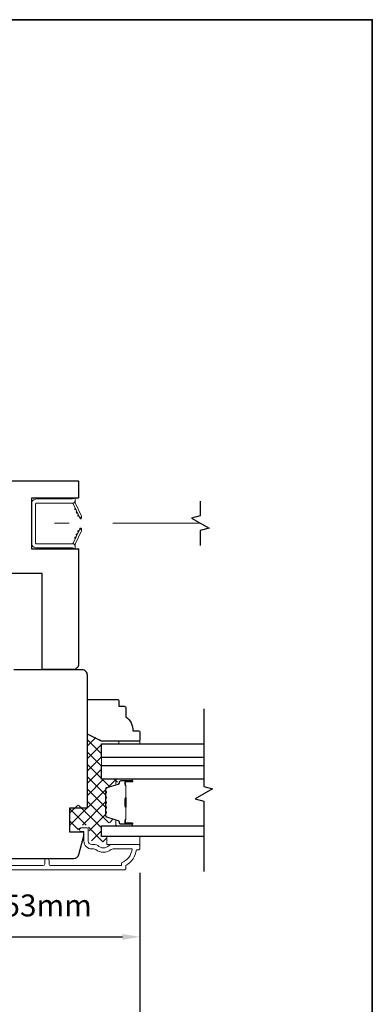
# Model space of a CAD drawing. Extents: x 5788 to 8781, y 4675 to 6794.
# Drawn here: x 8094 to 8194, y 5921 to 6203 of the extents above; entities that cross this region are included whole.
import ezdxf

# ---------------------------------------------------------------- set-up
doc = ezdxf.new("R2010")
doc.units = 0
doc.header["$LTSCALE"] = 200
doc.header["$MEASUREMENT"] = 0
doc.header["$PDMODE"] = 3
doc.header["$PDSIZE"] = 25
doc.linetypes.add('HIDDEN2', pattern=[0.1875, 0.125, -0.0625])
doc.layers.get('DEFPOINTS').update_dxf_attribs({"color": 2, "linetype": 'CONTINUOUS'})
for name, color, linetype, lineweight in [('15A02$0$DIMENSION', 2, 'CONTINUOUS', 5), ('6', 6, 'CONTINUOUS', 5), ('8', 7, 'CONTINUOUS', 35), ('Butal', 9, 'CONTINUOUS', 15), ('Dimensions', 2, 'CONTINUOUS', 25), ('Frame & Sash Cladding', 3, 'CONTINUOUS', 15), ('Interlayer', 4, 'CONTINUOUS', 13), ('Retractable Screen Hardware', 200, 'CONTINUOUS', 15), ('Screen', 40, 'HIDDEN2', 9), ('Spacer Bar', 1, 'CONTINUOUS', 9), ('Wood', 7, 'CONTINUOUS', 25)]:
    doc.layers.add(name, color=color, linetype=linetype, lineweight=lineweight)
doc.layers.add('7', color=7, linetype='CONTINUOUS')
doc.layers.add('Glass', color=6, linetype='CONTINUOUS')
doc.styles.add('style1', font='arial.ttf')
doc.dimstyles.new('LWFRAC$0', dxfattribs={"dimscale": 20, "dimtxt": 2.5, "dimasz": 2, "dimexe": 1.25, "dimexo": 3, "dimgap": 2, "dimtad": 1, "dimtoh": 1, "dimdec": 4, "dimlfac": 0.03937, "dimzin": 4, "dimdsep": 46, "dimlunit": 5, "dimtxsty": 'style1', "dimcen": 0, "dimadec": 0, "dimazin": 0, "dimtfac": 1, "dimtdec": 4, "dimtix": 1, "dimtmove": 0, "dimatfit": 3, "dimfxl": 0, "dimfrac": 2, "dimtzin": 0, "dimarcsym": 0})

# ---------------------------------------------------------------- blocks, each defined once
blk = doc.blocks.new('*D120')
at = {"layer": 'DEFPOINTS', "color": 0}
for p in [(8127.88, 5966.24), (8075.14, 5960.2), (8127.88, 5940.44)]:
    blk.add_point(p, dxfattribs=at)
at = {"layer": 'Dimensions', "color": 0, "lineweight": -2}
for p, q in [((8127.88, 5958.74), (8127.88, 5937.31)), ((8075.14, 5952.7), (8075.14, 5937.31)), ((8080.14, 5940.44), (8122.88, 5940.44))]:
    blk.add_line(p, q, dxfattribs=at)
at = {"layer": 'Dimensions', "color": 0}
for points in [[(8080.14, 5941.27), (8080.14, 5939.6), (8075.14, 5940.44)], [(8122.88, 5941.27), (8122.88, 5939.6), (8127.88, 5940.44)]]:
    blk.add_solid(points, dxfattribs=at)
at = {"layer": 'Dimensions', "color": 0, "insert": (8101.51, 5948.63), "char_height": 6.25, "attachment_point": 5, "style": 'style1'}
blk.add_mtext('53mm', dxfattribs=at)
blk = doc.blocks.new('*D124')
at = {"layer": 'DEFPOINTS', "color": 0}
for p in [(7949.49, 5966.24), (8127.88, 5966.24), (8127.88, 5895.71)]:
    blk.add_point(p, dxfattribs=at)
at = {"layer": 'Dimensions', "color": 0, "lineweight": -2}
for p, q in [((7949.49, 5958.74), (7949.49, 5892.59)), ((8127.88, 5958.74), (8127.88, 5892.59)), ((7954.49, 5895.71), (8122.88, 5895.71))]:
    blk.add_line(p, q, dxfattribs=at)
at = {"layer": 'Dimensions', "color": 0}
for points in [[(7954.49, 5896.55), (7954.49, 5894.88), (7949.49, 5895.71)], [(8122.88, 5896.55), (8122.88, 5894.88), (8127.88, 5895.71)]]:
    blk.add_solid(points, dxfattribs=at)
at = {"layer": 'Dimensions', "color": 0, "insert": (8038.69, 5903.91), "char_height": 6.25, "attachment_point": 5, "style": 'style1'}
blk.add_mtext('178mm', dxfattribs=at)

msp = doc.modelspace()

# ---------------------------------------------------------------- hatches: boundary and pattern name
at = {"layer": '15A02$0$DIMENSION'}
h = msp.add_hatch(dxfattribs=at)
h.set_pattern_fill('ANSI37', color=251, scale=20, angle=360, style=0)
h.set_pattern_definition([(45, (11260.3962, 3100.3552), (-1.767767, 1.767767), []), (135, (11260.3962, 3100.3552), (-1.767767, -1.767767), [])])
edge = h.paths.add_edge_path()
edge.add_line((8120.52, 5983.71), (8118.4, 5983.07))
edge.add_arc((8118.52, 5982.7), 0.386, 107, 180)
edge.add_line((8118.13, 5982.7), (8118.13, 5982.07))
edge.add_arc((8118.14, 5982.07), 0.0127, 180, 231)
edge.add_line((8118.14, 5982.06), (8118.22, 5982))
edge.add_arc((8118.07, 5981.81), 0.241, 309, 411, ccw=False)
edge.add_line((8118.22, 5981.62), (8118.14, 5981.55))
edge.add_arc((8118.14, 5981.54), 0.0127, 129, 173.4161)
edge.add_line((8118.13, 5981.54), (8118.13, 5980.63))
edge.add_arc((8118.14, 5980.63), 0.0127, 179.9948, 231)
edge.add_line((8118.14, 5980.62), (8118.22, 5980.55))
edge.add_arc((8118.07, 5980.36), 0.241, 309, 411, ccw=False)
edge.add_line((8118.22, 5980.17), (8118.14, 5980.1))
edge.add_arc((8118.14, 5980.09), 0.0127, 129, 173.4161)
edge.add_line((8118.13, 5980.1), (8118.13, 5979.18))
edge.add_arc((8118.14, 5979.18), 0.0127, 179.9948, 231)
edge.add_line((8118.14, 5979.17), (8118.22, 5979.1))
edge.add_arc((8118.07, 5978.91), 0.241, 309, 411, ccw=False)
edge.add_line((8118.22, 5978.72), (8118.14, 5978.66))
edge.add_arc((8118.14, 5978.65), 0.0127, 129, 173.4161)
edge.add_line((8118.13, 5978.65), (8118.13, 5977.73))
edge.add_arc((8118.14, 5977.73), 0.0127, 179.9948, 231)
edge.add_line((8118.14, 5977.72), (8118.22, 5977.65))
edge.add_arc((8118.07, 5977.46), 0.241, 309, 411, ccw=False)
edge.add_line((8118.22, 5977.28), (8118.14, 5977.21))
edge.add_arc((8118.14, 5977.2), 0.0127, 129, 180)
edge.add_line((8118.13, 5977.2), (8118.13, 5976.28))
edge.add_arc((8118.14, 5976.28), 0.0127, 180, 231)
edge.add_line((8118.14, 5976.27), (8118.22, 5976.2))
edge.add_arc((8118.07, 5976.02), 0.241, 309, 411, ccw=False)
edge.add_line((8118.22, 5975.83), (8118.14, 5975.76))
edge.add_arc((8118.14, 5975.75), 0.0127, 129, 180)
edge.add_line((8118.13, 5975.75), (8118.13, 5975.13))
edge.add_arc((8118.52, 5975.13), 0.386, 180, 253)
edge.add_line((8118.4, 5974.76), (8121.66, 5973.76))
edge.add_arc((8121.52, 5973.28), 0.5, 427.7687, 433, ccw=False)
edge.add_line((8121.71, 5973.75), (8121.88, 5973.57))
edge.add_line((8121.88, 5973.57), (8121.88, 5973.07))
edge.add_line((8121.88, 5973.07), (8116.89, 5973.07))
edge.add_line((8116.89, 5973.07), (8116.89, 5969.97))
edge.add_line((8116.89, 5969.97), (8118.39, 5969.97))
edge.add_line((8118.39, 5969.97), (8118.39, 5967.67))
edge.add_line((8118.39, 5967.67), (8114.13, 5967.67))
edge.add_line((8114.13, 5967.67), (8113.13, 5971.96))
edge.add_line((8113.13, 5971.96), (8113.13, 5972.46))
edge.add_line((8113.13, 5972.46), (8112.63, 5972.46))
edge.add_line((8112.63, 5972.46), (8110.64, 5972.46))
edge.add_line((8110.64, 5972.46), (8110.63, 5971.91))
edge.add_line((8110.63, 5971.91), (8110.63, 5971.18))
edge.add_line((8110.63, 5971.18), (8107.89, 5971.18))
edge.add_line((8107.89, 5971.18), (8107.89, 5978.18))
edge.add_line((8107.89, 5978.18), (8112.89, 5978.18))
edge.add_line((8112.89, 5978.18), (8112.89, 5998.66))
edge.add_line((8112.89, 5998.66), (8116.89, 5996.66))
edge.add_line((8116.89, 5996.66), (8116.89, 5985.57))
edge.add_line((8116.89, 5985.57), (8121.88, 5985.57))
edge.add_line((8121.88, 5985.57), (8121.88, 5985.07))
edge.add_line((8121.88, 5985.07), (8120.52, 5983.71))

# ---------------------------------------------------------------- linework, layer by layer
at = {"layer": '6'}
for points in [[(8121.9, 5995.67), (8121.9, 5996.43), (8127.9, 5996.43), (8127.9, 5995.67)], [(8127.9, 5966.87), (8127.9, 5969.17), (8118.4, 5969.17), (8118.4, 5966.87)]]:
    msp.add_lwpolyline(points, close=True, dxfattribs=at)
at = {"layer": '7'}
for points in [[(8145.13, 6065.18), (8145.13, 6060.95), (8142.63, 6060.28), (8147.63, 6057.39), (8145.13, 6056.72), (8145.13, 6052.48)], [(8146.15, 6005.67), (8146.15, 5983.49), (8148.65, 5982.82), (8143.65, 5979.93), (8146.15, 5979.26), (8146.15, 5959.17)]]:
    msp.add_lwpolyline(points, dxfattribs=at)
at = {"layer": '8', "linetype": 'Continuous'}
msp.add_lwpolyline([(7601.22, 6202.95), (8194.28, 6202.95), (8194.28, 5769.03), (7601.22, 5769.03)], close=True, dxfattribs=at)
at = {"layer": 'Butal'}
for points in [[(8125.46, 5985.57), (8121.28, 5985.57, 0.414214), (8121.03, 5985.32), (8121.03, 5984), (8121.64, 5984.18, 0.329751), (8121.91, 5984.54), (8121.91, 5984.66, -0.414214), (8122.42, 5985.17), (8125.71, 5985.17), (8125.71, 5985.32, 0.414214)], [(8125.46, 5972.27), (8121.28, 5972.27, -0.414214), (8121.03, 5972.52), (8121.03, 5973.85), (8121.64, 5973.66, -0.329751), (8121.91, 5973.3), (8121.91, 5973.18, 0.414214), (8122.42, 5972.67), (8125.71, 5972.67), (8125.71, 5972.52, -0.414214)]]:
    msp.add_lwpolyline(points, format="xyb", close=True, dxfattribs=at)
at = {"layer": 'Frame & Sash Cladding'}
msp.add_lwpolyline([(8086.42, 5960.86), (8100.17, 5960.86, 0.414212), (8100.67, 5961.36), (8100.67, 5962.26, -1), (8101.92, 5962.26), (8101.92, 5961.36, 0.414215), (8102.42, 5960.86), (8122.63, 5960.86), (8122.63, 5961.65, 0.283226), (8125.65, 5965.61), (8120.25, 5965.61, 0.165436), (8119.64, 5965.41, -0.340182), (8115.28, 5965.41, 0.165436), (8114.67, 5965.61), (8114.13, 5965.61, -0.414214), (8111.88, 5967.86), (8111.88, 5970.56), (8111.18, 5970.56, -1), (8111.18, 5971.66), (8112.63, 5971.66, -0.414214), (8113.13, 5971.16), (8113.13, 5967.86, 0.414214), (8114.13, 5966.86), (8115.13, 5966.86, -0.196124), (8115.83, 5966.58, 0.40794), (8119.09, 5966.58, -0.196124), (8119.79, 5966.86), (8127.63, 5966.86, -0.414214), (8127.88, 5966.61), (8127.88, 5965.86, -0.414214), (8127.38, 5965.36), (8126.88, 5965.36, -0.238125), (8123.88, 5960.86), (8123.88, 5960.16, -0.414214), (8123.33, 5959.61), (8075.76, 5959.61, -1)], format="xyb", dxfattribs=at)
at = {"layer": 'Glass', "color": 1}
for points in [[(8146.15, 5991.77), (8116.9, 5991.77), (8116.9, 5995.67), (8146.15, 5995.67)], [(8146.15, 5985.57), (8116.9, 5985.57), (8116.9, 5989.47), (8146.15, 5989.47)], [(8146.15, 5969.17), (8116.9, 5969.17), (8116.9, 5972.27), (8146.15, 5972.27)]]:
    msp.add_lwpolyline(points, dxfattribs=at)
at = {"layer": 'Interlayer'}
msp.add_lwpolyline([(8146.15, 5991.77), (8116.9, 5991.77), (8116.9, 5989.47), (8146.15, 5989.47)], dxfattribs=at)
at = {"layer": 'Retractable Screen Hardware'}
for p, q in [((8110.3, 6061.2), (8110.31, 6061.2)), ((8110.42, 6056.58), (8110.43, 6056.58)), ((8110.43, 6056.61), (8110.44, 6056.61)), ((8110.62, 6056.99), (8110.63, 6056.99)), ((8111.14, 6056.99), (8111.14, 6056.99))]:
    msp.add_line(p, q, dxfattribs=at)
for points in [[(8098.08, 6053.21, 0.414214), (8098.33, 6052.96), (8108.62, 6052.96, -0.414214), (8109.38, 6052.2), (8109.38, 6051.48), (8108.63, 6051.76), (8098.38, 6051.76, -0.414214), (8096.88, 6053.26), (8096.88, 6064.27, -0.414214), (8098.38, 6065.77), (8108.63, 6065.77), (8109.38, 6066.04), (8109.38, 6065.32, -0.414214), (8108.63, 6064.57), (8098.33, 6064.57, 0.414214), (8098.08, 6064.32)], [(8108.82, 6064.39, 0.266362), (8108.58, 6064.56, 0.364025), (8109.37, 6065.15, 0.169743), (8109.42, 6064.65), (8111.18, 6060.87, -1), (8110.59, 6060.6)], [(8109.63, 6062.63, -1), (8109.42, 6063.09)], [(8110.05, 6061.73, -1), (8109.84, 6062.18)], [(8110.48, 6060.82, -1), (8110.26, 6061.27)], [(8111.21, 6060.73), (8111.2, 6060.33, -0.826973), (8110.72, 6060.25), (8110.59, 6060.58, 0.776206)], [(8108.58, 6052.96, 0.266362), (8108.82, 6053.13), (8110.59, 6056.93, -1), (8111.18, 6056.65), (8109.42, 6052.88, 0.169743), (8109.37, 6052.38, 0.364025)], [(8110.59, 6056.94), (8110.72, 6057.28, -0.826973), (8111.2, 6057.19), (8111.21, 6056.79, 0.776206)], [(8109.42, 6054.44, -1), (8109.63, 6054.89)], [(8109.84, 6055.34, -1), (8110.05, 6055.8)]]:
    msp.add_lwpolyline(points, format="xyb", close=True, dxfattribs=at)
msp.add_lwpolyline([(8110.48, 6056.7), (8110.26, 6056.25, -1), (8110.48, 6056.7)], format="xyb", dxfattribs=at)
at = {"layer": 'Screen'}
msp.add_line((8145.13, 6058.83), (8103.48, 6058.83), dxfattribs=at)
at = {"layer": 'Spacer Bar'}
for points in [[(8118.03, 5977.74, 0.226277), (8118.08, 5977.64), (8118.16, 5977.57, -0.476976), (8118.16, 5977.38), (8118.08, 5977.31, 0.226277), (8118.03, 5977.21), (8118.03, 5976.29, 0.226277), (8118.08, 5976.19), (8118.16, 5976.13, -0.476976), (8118.16, 5975.93), (8118.08, 5975.86, 0.226277), (8118.03, 5975.76), (8118.03, 5975.14, 0.329751), (8118.38, 5974.66), (8121.64, 5973.66, -0.329751), (8121.92, 5973.29), (8121.92, 5973.17, 0.414214), (8122.42, 5972.67), (8125.71, 5972.67, 1), (8125.71, 5973.05), (8123.84, 5973.05, -0.414214), (8123.69, 5973.2), (8123.69, 5973.72), (8123.58, 5973.72), (8123.58, 5973.24, 0.414214), (8123.88, 5972.94), (8125.71, 5972.94, -1), (8125.71, 5972.79), (8122.42, 5972.79, -0.414214), (8122.03, 5973.17), (8122.03, 5973.29, 0.329751), (8121.68, 5973.77), (8118.42, 5974.77, -0.329751), (8118.14, 5975.14), (8118.14, 5975.76, -0.226277), (8118.15, 5975.77), (8118.23, 5975.84, 0.476976), (8118.23, 5976.21), (8118.15, 5976.28, -0.226277), (8118.14, 5976.29), (8118.14, 5977.21, -0.226277), (8118.15, 5977.22), (8118.23, 5977.29, 0.476976), (8118.23, 5977.66), (8118.15, 5977.73, -0.226277), (8118.14, 5977.74), (8118.14, 5978.66, -0.256633), (8118.15, 5978.67), (8118.23, 5978.74, 0.476976), (8118.23, 5979.11), (8118.15, 5979.18, -0.226277), (8118.14, 5979.19), (8118.14, 5980.1, -0.256633), (8118.15, 5980.11), (8118.23, 5980.18, 0.476976), (8118.23, 5980.56), (8118.15, 5980.63, -0.226277), (8118.14, 5980.64), (8118.14, 5981.55, -0.256633), (8118.15, 5981.56), (8118.23, 5981.63, 0.476976), (8118.23, 5982.01), (8118.15, 5982.07, -0.226277), (8118.14, 5982.08), (8118.14, 5982.71, -0.329751), (8118.42, 5983.08), (8121.68, 5984.07, 0.329751), (8122.03, 5984.55), (8122.03, 5984.67, -0.414214), (8122.42, 5985.06), (8125.71, 5985.06, -1), (8125.71, 5984.91), (8123.88, 5984.91, 0.414214), (8123.58, 5984.61), (8123.58, 5984.13), (8123.69, 5984.13), (8123.69, 5984.64, -0.414214), (8123.84, 5984.79), (8125.71, 5984.79, 1), (8125.71, 5985.17), (8122.42, 5985.17, 0.414214), (8121.92, 5984.67), (8121.92, 5984.55, -0.329751), (8121.64, 5984.18), (8118.38, 5983.19, 0.329751), (8118.03, 5982.71), (8118.03, 5982.08, 0.226277), (8118.08, 5981.99), (8118.16, 5981.92, -0.476976), (8118.16, 5981.72), (8118.08, 5981.65, 0.226277), (8118.03, 5981.55), (8118.03, 5980.64, 0.226277), (8118.08, 5980.54), (8118.16, 5980.47, -0.476976), (8118.16, 5980.27), (8118.08, 5980.2, 0.226277), (8118.03, 5980.1), (8118.03, 5979.19, 0.226277), (8118.08, 5979.09), (8118.16, 5979.02, -0.476976), (8118.16, 5978.82), (8118.08, 5978.76, 0.226277), (8118.03, 5978.66)], [(8123.75, 5973.27), (8123.75, 5973.91, -0.22907), (8123.82, 5974.07, 0.224481), (8123.88, 5974.2), (8123.88, 5977.48, 0.28964), (8123.78, 5977.64, -0.272736), (8123.63, 5977.87), (8123.63, 5979.98, -0.272736), (8123.78, 5980.2, 0.28964), (8123.88, 5980.36), (8123.88, 5983.64, 0.224481), (8123.82, 5983.78, -0.22907), (8123.75, 5983.94), (8123.75, 5984.57), (8123.69, 5984.57), (8123.69, 5983.94, 0.228585), (8123.79, 5983.74, -0.224481), (8123.83, 5983.64), (8123.83, 5980.36, -0.28964), (8123.76, 5980.25, 0.274141), (8123.58, 5979.98), (8123.58, 5977.87, 0.274141), (8123.76, 5977.6, -0.28964), (8123.83, 5977.48), (8123.83, 5974.2, -0.224481), (8123.79, 5974.11, 0.228585), (8123.69, 5973.9), (8123.69, 5973.27)]]:
    msp.add_lwpolyline(points, format="xyb", close=True, dxfattribs=at)
msp.add_lwpolyline([(8123.83, 5977.48, -0.001885), (8123.83, 5977.48), (8123.83, 5974.2, -0.224481), (8123.79, 5974.11, 0.228585), (8123.69, 5973.9), (8123.69, 5973.27), (8123.75, 5973.27), (8123.75, 5973.91, -0.22907), (8123.82, 5974.07, 0.224481), (8123.88, 5974.2), (8123.88, 5977.48, -0.214245), (8123.9, 5977.52, 0.214245), (8123.96, 5977.65), (8123.96, 5980.19, 0.214245), (8123.9, 5980.33, -0.214245), (8123.88, 5980.36), (8123.88, 5983.64, 0.224481), (8123.82, 5983.78, -0.22907), (8123.75, 5983.94), (8123.75, 5984.57), (8123.69, 5984.57), (8123.69, 5983.94, 0.228585), (8123.79, 5983.74, -0.224481), (8123.83, 5983.64), (8123.83, 5980.36, 0.214245), (8123.87, 5980.29, -0.214245), (8123.91, 5980.19), (8123.91, 5977.65, -0.214245), (8123.87, 5977.56, 0.214245), (8123.83, 5977.48)], format="xyb", dxfattribs=at)
at = {"layer": 'Wood'}
for points in [[(8086.38, 6070.98), (8110.13, 6070.98, -0.414214), (8110.38, 6070.73), (8110.38, 6066.23, -0.414214), (8110.13, 6065.98), (8096.88, 6065.98), (8096.88, 6051.48), (8110.13, 6051.48)], [(8110.38, 6051.23, 0.414214), (8110.13, 6051.48), (8110.38, 6051.48), (8110.38, 6051.23), (8110.38, 6018.48, -0.414214), (8108.88, 6016.98), (8099.98, 6016.98), (8099.98, 6044.48), (8086.38, 6044.48)], [(8081.18, 5962.88), (8108.99, 5962.88, 0.339454), (8110.44, 5964), (8111.89, 5969.38), (8111.89, 5970.38), (8109.89, 5970.38), (8107.89, 5970.38), (8107.89, 5977.38), (8112.89, 5977.38), (8112.89, 6015.38, 0.414214), (8111.39, 6016.88), (8091.89, 6016.88, 0.414214)]]:
    msp.add_lwpolyline(points, format="xyb", dxfattribs=at)
msp.add_lwpolyline([(8121.9, 6007.93), (8121.9, 6006.43), (8123.4, 6006.43, -0.414214), (8123.9, 6005.93), (8123.9, 6003.43, -0.236068), (8125.9, 5999.43), (8127.4, 5999.43, -0.414214), (8127.9, 5998.93), (8127.9, 5996.93, -0.414214), (8127.4, 5996.43), (8116.9, 5996.43), (8112.9, 5998.43), (8112.9, 6007.93, -0.414214), (8113.4, 6008.43), (8121.4, 6008.43, -0.414214)], format="xyb", close=True, dxfattribs=at)

# ---------------------------------------------------------------- dimensions: what is measured, and where the dimension line sits
at = {"layer": 'Dimensions'}
for base, p1, picture, middle in [((8127.88, 5895.71), (7949.49, 5966.24), '*D124', (8038.69, 5903.91)), ((8127.88, 5940.44), (8075.14, 5960.2), '*D120', (8101.51, 5948.63))]:
    dim = msp.add_linear_dim(base=base, p1=p1, p2=(8127.88, 5966.24), dimstyle='LWFRAC$0', override={"dimscale": 2.5, "dimdec": 0, "dimlfac": 1, "dimlunit": 2, "dimpost": 'mm', "dimtdec": 0}, dxfattribs=at)
    dim.commit()
    dim.dimension.update_dxf_attribs({"geometry": picture, "text_midpoint": middle})

doc.saveas('drawing.dxf')
